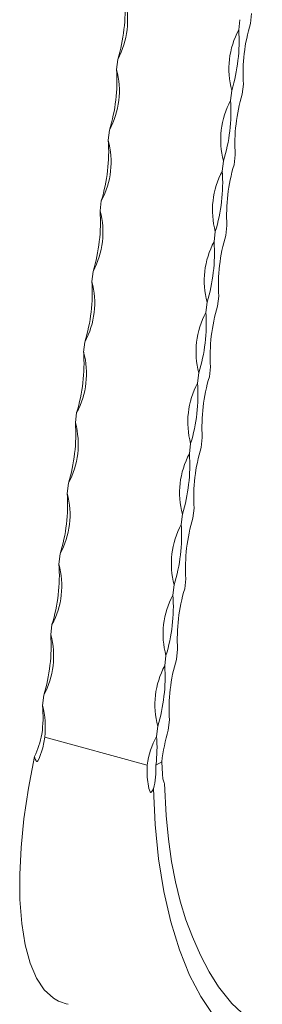
# Model space of a CAD drawing. Units: millimetres. Extents: x 50 to 2920, y 50 to 2050.
# Drawn here: x 2548 to 2624, y 501 to 807 of the extents above; entities that cross this region are included whole.
import ezdxf

# ---------------------------------------------------------------- set-up
doc = ezdxf.new("R2010")
doc.units = ezdxf.units.MM
doc.header["$LTSCALE"] = 10

msp = doc.modelspace()

# ---------------------------------------------------------------- linework, layer by layer
at = {"color": 7, "linetype": 'Continuous', "lineweight": 15}
for p, q in [((2619.98, 805.65), (2620.35, 808.81)), ((2616.35, 803.72), (2616.72, 806.87)), ((2578.43, 791.38), (2578.79, 794.53)), ((2617.43, 783.7), (2617.8, 786.85)), ((2613.8, 781.76), (2614.17, 784.92)), ((2575.87, 769.43), (2576.24, 772.58)), ((2614.88, 761.75), (2615.25, 764.9)), ((2611.25, 759.81), (2611.62, 762.96)), ((2573.32, 747.47), (2573.69, 750.63)), ((2608.7, 737.86), (2609.06, 741.01)), ((2612.33, 739.79), (2612.69, 742.95)), ((2570.77, 725.52), (2571.14, 728.67)), ((2606.15, 715.9), (2606.51, 719.06)), ((2609.78, 717.84), (2610.14, 720.99)), ((2568.22, 703.57), (2568.58, 706.72)), ((2607.22, 695.89), (2607.59, 699.04)), ((2603.59, 693.95), (2603.96, 697.1)), ((2565.66, 681.61), (2566.03, 684.77)), ((2604.67, 673.94), (2605.04, 677.09)), ((2601.04, 672), (2601.41, 675.15)), ((2563.11, 659.66), (2563.48, 662.81)), ((2602.12, 651.98), (2602.49, 655.14)), ((2598.49, 650.05), (2598.86, 653.2)), ((2560.56, 637.71), (2560.93, 640.86)), ((2595.94, 628.09), (2596.3, 631.25)), ((2599.57, 630.03), (2599.93, 633.18)), ((2558.01, 615.75), (2558.37, 618.91)), ((2593.38, 606.14), (2593.75, 609.29)), ((2597.01, 608.08), (2597.38, 611.23)), ((2555.46, 593.8), (2555.82, 596.95)), ((2594.46, 586.12), (2594.83, 589.28)), ((2590.83, 584.19), (2591.2, 587.34)), ((2587.97, 575.27), (2556.13, 583.92)), ((2592.46, 576.24), (2590.65, 575.27))]:
    msp.add_line(p, q, dxfattribs=at)
at = {"color": 7, "linetype": 'Continuous', "lineweight": 15, "flags": 128}
for points in [[(2553, 577.89), (2553.2, 577.14), (2553.33, 576.81), (2553.52, 576.5), (2553.59, 576.43), (2553.66, 576.4), (2553.72, 576.4), (2553.81, 576.42), (2553.98, 576.56), (2554.44, 577.28), (2555.59, 580.6), (2556.13, 583.92)], [(2558.81, 502.79), (2556.01, 505.38), (2553.59, 509.05), (2551.6, 513.75), (2550.06, 519.43), (2548.99, 526.04), (2548.43, 533.51), (2548.38, 541.27), (2548.79, 549.67), (2549.68, 558.6), (2551.09, 568.04), (2553, 577.89)], [(2587.97, 575.27), (2587.92, 571.49), (2588.44, 568), (2588.6, 567.47), (2588.83, 566.96), (2588.9, 566.88), (2588.99, 566.81), (2589.05, 566.79), (2589.12, 566.79), (2589.21, 566.82), (2589.42, 567.01), (2589.91, 567.86)], [(2592.46, 576.24), (2592.64, 572.48), (2592.83, 571.02), (2593.17, 569.73), (2593.27, 569.59), (2593.29, 569.58)], [(2593.29, 569.58), (2593.8, 559.55), (2594.5, 552.28), (2595.49, 545.28), (2596.69, 538.95), (2598.16, 532.96), (2599.95, 527.19), (2602.04, 521.9)], [(2589.91, 567.86), (2590.39, 556.75), (2591.44, 546.11), (2593.07, 536.03), (2595.23, 526.59), (2597.91, 517.87), (2601.11, 509.96), (2604.59, 503.31), (2608.48, 497.5), (2612.77, 492.56), (2617.43, 488.55), (2622.43, 485.5)], [(2623.65, 493.71), (2618.76, 496.96), (2614.24, 501.19), (2610.11, 506.35), (2607.15, 511.02), (2604.46, 516.22), (2602.04, 521.9)]]:
    msp.add_lwpolyline(points, dxfattribs=at)
at = {"color": 7, "linetype": 'Continuous', "lineweight": 15}
for centre, radius, start, end in [((2556.28, 806.68), 25.58, 331.6578, 15.0795), ((2528.15, 809.95), 52.94, 343.0711, 3.6662), ((2670.63, 790.24), 52.94, 163.0711, 183.6662), ((2638.87, 791.57), 25.58, 151.6578, 195.0795), ((2563.52, 800.33), 52.94, 343.0711, 3.6662), ((2553.72, 784.72), 25.58, 331.6578, 15.0795), ((2525.6, 787.99), 52.94, 343.0711, 3.6662), ((2668.08, 768.29), 52.94, 163.0711, 183.6662), ((2636.32, 769.62), 25.58, 151.6578, 195.0795), ((2560.97, 778.38), 52.94, 343.0711, 3.6662), ((2551.17, 762.77), 25.58, 331.6578, 15.0795), ((2523.04, 766.04), 52.94, 343.0711, 3.6662), ((2633.77, 747.67), 25.58, 151.6578, 195.0795), ((2558.42, 756.43), 52.94, 343.0711, 3.6662), ((2665.52, 746.33), 52.94, 163.0711, 183.6662), ((2548.62, 740.82), 25.58, 331.6578, 15.0795), ((2520.49, 744.09), 52.94, 343.0711, 3.6662), ((2631.21, 725.71), 25.58, 151.6578, 195.0795), ((2555.87, 734.47), 52.94, 343.0711, 3.6662), ((2662.97, 724.38), 52.94, 163.0711, 183.6662), ((2546.07, 718.86), 25.58, 331.6578, 15.0795), ((2517.94, 722.13), 52.94, 343.0711, 3.6662), ((2628.66, 703.76), 25.58, 151.6578, 195.0795), ((2553.32, 712.52), 52.94, 343.0711, 3.6662), ((2660.42, 702.43), 52.94, 163.0711, 183.6662), ((2543.52, 696.91), 25.58, 331.6578, 15.0795), ((2515.39, 700.18), 52.94, 343.0711, 3.6662), ((2657.87, 680.47), 52.94, 163.0711, 183.6662), ((2626.11, 681.81), 25.58, 151.6578, 195.0795), ((2550.76, 690.57), 52.94, 343.0711, 3.6662), ((2540.96, 674.96), 25.58, 331.6578, 15.0795), ((2512.83, 678.23), 52.94, 343.0711, 3.6662), ((2655.32, 658.52), 52.94, 163.0711, 183.6662), ((2623.56, 659.85), 25.58, 151.6578, 195.0795), ((2548.21, 668.61), 52.94, 343.0711, 3.6662), ((2538.41, 653), 25.58, 331.6578, 15.0795), ((2510.28, 656.27), 52.94, 343.0711, 3.6662), ((2652.76, 636.57), 52.94, 163.0711, 183.6662), ((2621, 637.9), 25.58, 151.6578, 195.0795), ((2545.66, 646.66), 52.94, 343.0711, 3.6662), ((2535.86, 631.05), 25.58, 331.6578, 15.0795), ((2507.73, 634.32), 52.94, 343.0711, 3.6662), ((2618.45, 615.95), 25.58, 151.6578, 195.0795), ((2543.11, 624.71), 52.94, 343.0711, 3.6662), ((2650.21, 614.61), 52.94, 163.0711, 183.6662), ((2533.31, 609.1), 25.58, 331.6578, 15.0795), ((2505.18, 612.37), 52.94, 343.0711, 3.6662), ((2615.9, 593.99), 25.58, 151.6578, 195.0795), ((2540.55, 602.75), 52.94, 343.0711, 3.6662), ((2647.66, 592.66), 52.94, 163.0711, 183.6662), ((2512.59, 590.23), 43.02, 352.8591, 4.7584), ((2528.59, 587), 27.71, 353.6196, 14.2081), ((2520.47, 592.33), 35.59, 336.0623, 347.9281), ((2654.27, 568.87), 62.25, 163.9133, 173.2059), ((2611.33, 572.69), 23.5, 150.7144, 173.7088), ((2547.96, 580.62), 43.02, 352.8591, 4.7584), ((2561.66, 574.42), 29, 346.9115, 1.6746), ((2566.66, 515.61), 15.03, 238.5414, 257.4048)]:
    msp.add_arc(centre, radius, start, end, dxfattribs=at)

doc.saveas('drawing.dxf')
